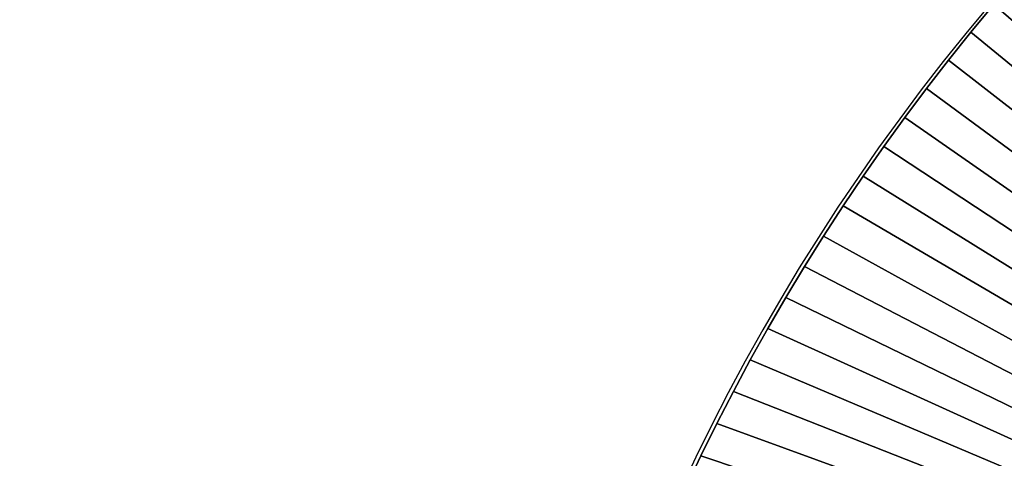
# Model space of a CAD drawing. Units: inches. Extents: x -421 to 126, y -115 to 273.
# Drawn here: x -290 to -242, y 60 to 81 of the extents above; entities that cross this region are included whole.
import ezdxf

# ---------------------------------------------------------------- set-up
doc = ezdxf.new("R2010")
doc.units = ezdxf.units.IN
doc.header["$MEASUREMENT"] = 0
doc.layers.get('0').update_dxf_attribs({"true_color": 0xffffff})
doc.layers.add('konstrukcja', color=7, linetype='Continuous', true_color=0xd3d2ce)
doc.layers.add('strefa', color=40, linetype='Continuous')

# ---------------------------------------------------------------- blocks, each defined once
blk = doc.blocks.new('Grupa_19')
at = {"color": 39, "true_color": 0x4b3d20}
mesh = blk.add_polyface(dxfattribs=at)
corners = [(0, 5.5), (71.5, 0), (0, 0), (0.504, 7.185), (1.035, 8.861), (1.595, 10.528), (2.183, 12.186), (2.798, 13.833), (3.441, 15.47), (4.112, 17.096), (4.809, 18.71), (5.534, 20.312), (6.285, 21.902), (7.063, 23.48), (7.867, 25.043), (8.698, 26.594), (9.554, 28.13), (10.436, 29.651), (11.343, 31.157), (12.276, 32.648), (13.233, 34.124), (14.215, 35.583), (15.221, 37.025), (16.252, 38.45), (17.306, 39.857), (18.384, 41.247), (19.484, 42.619), (20.608, 43.971), (21.754, 45.305), (22.923, 46.62), (24.113, 47.914), (25.325, 49.188), (26.558, 50.442), (27.811, 51.675), (29.086, 52.887), (30.38, 54.077), (31.695, 55.246), (33.029, 56.392), (34.381, 57.516), (35.753, 58.616), (37.143, 59.694), (38.55, 60.748), (39.975, 61.778), (41.417, 62.785), (42.876, 63.767), (44.351, 64.724), (45.842, 65.657), (47.349, 66.564), (48.87, 67.446), (50.406, 68.302), (51.957, 69.133), (53.52, 69.937), (55.098, 70.715), (56.688, 71.466), (58.29, 72.191), (59.904, 72.888), (61.53, 73.559), (63.167, 74.202), (64.814, 74.817), (66.472, 75.405), (68.139, 75.965), (69.815, 76.496), (71.5, 77), (71.5, 5.5), (77, 5.5), (77, 77)]
mesh.append_faces([[corners[k] for k in face] for face in [(0, 1, 2), (64, 62, 65)]], dxfattribs={"vtx0": -1, "color": 39})
mesh.append_faces([[corners[k] for k in face] for face in [(1, 62, 63), (63, 62, 64)]], dxfattribs={"vtx0": -1, "vtx1": -1, "color": 39})
mesh.append_faces([[corners[k] for k in face] for face in [(1, 0, 3), (1, 3, 4), (1, 4, 5), (1, 5, 6), (1, 6, 7), (1, 7, 8), (1, 8, 9), (1, 9, 10), (1, 10, 11), (1, 11, 12), (1, 12, 13), (1, 13, 14), (1, 14, 15), (1, 15, 16), (1, 16, 17), (1, 17, 18), (1, 18, 19), (1, 19, 20), (1, 20, 21), (1, 21, 22), (1, 22, 23), (1, 23, 24), (1, 24, 25), (1, 25, 26), (1, 26, 27), (1, 27, 28), (1, 28, 29), (1, 29, 30), (1, 30, 31), (1, 31, 32), (1, 32, 33), (1, 33, 34), (1, 34, 35), (1, 35, 36), (1, 36, 37), (1, 37, 38), (1, 38, 39), (1, 39, 40), (1, 40, 41), (1, 41, 42), (1, 42, 43), (1, 43, 44), (1, 44, 45), (1, 45, 46), (1, 46, 47), (1, 47, 48), (1, 48, 49), (1, 49, 50), (1, 50, 51), (1, 51, 52), (1, 52, 53), (1, 53, 54), (1, 54, 55), (1, 55, 56), (1, 56, 57), (1, 57, 58), (1, 58, 59), (1, 59, 60), (1, 60, 61), (1, 61, 62)]], dxfattribs={"vtx0": -1, "vtx2": -1, "color": 39})
mesh = blk.add_polyface(dxfattribs=at)
corners = [(71.5, 0, 1.5), (0, 5.5, 1.5), (0, 0, 1.5), (0.504, 7.185, 1.5), (1.035, 8.861, 1.5), (1.595, 10.528, 1.5), (2.183, 12.186, 1.5), (2.798, 13.833, 1.5), (3.441, 15.47, 1.5), (4.112, 17.096, 1.5), (4.809, 18.71, 1.5), (5.534, 20.312, 1.5), (6.285, 21.902, 1.5), (7.063, 23.48, 1.5), (7.867, 25.043, 1.5), (8.698, 26.594, 1.5), (9.554, 28.13, 1.5), (10.436, 29.651, 1.5), (11.343, 31.157, 1.5), (12.276, 32.648, 1.5), (13.233, 34.124, 1.5), (14.215, 35.583, 1.5), (15.221, 37.025, 1.5), (16.252, 38.45, 1.5), (17.306, 39.857, 1.5), (18.384, 41.247, 1.5), (19.484, 42.619, 1.5), (20.608, 43.971, 1.5), (21.754, 45.305, 1.5), (22.923, 46.62, 1.5), (24.113, 47.914, 1.5), (25.325, 49.188, 1.5), (26.558, 50.442, 1.5), (27.811, 51.675, 1.5), (29.086, 52.887, 1.5), (30.38, 54.077, 1.5), (31.695, 55.246, 1.5), (33.029, 56.392, 1.5), (34.381, 57.516, 1.5), (35.753, 58.616, 1.5), (37.143, 59.694, 1.5), (38.55, 60.748, 1.5), (39.975, 61.778, 1.5), (41.417, 62.785, 1.5), (42.876, 63.767, 1.5), (44.351, 64.724, 1.5), (45.842, 65.657, 1.5), (47.349, 66.564, 1.5), (48.87, 67.446, 1.5), (50.406, 68.302, 1.5), (51.957, 69.133, 1.5), (53.52, 69.937, 1.5), (55.098, 70.715, 1.5), (56.688, 71.466, 1.5), (58.29, 72.191, 1.5), (59.904, 72.888, 1.5), (61.53, 73.559, 1.5), (63.167, 74.202, 1.5), (64.814, 74.817, 1.5), (66.472, 75.405, 1.5), (68.139, 75.965, 1.5), (69.815, 76.496, 1.5), (71.5, 77, 1.5), (71.5, 5.5, 1.5), (77, 5.5, 1.5), (77, 77, 1.5)]
mesh.append_faces([[corners[k] for k in face] for face in [(0, 1, 2), (62, 64, 65)]], dxfattribs={"vtx0": -1, "color": 39})
mesh.append_faces([[corners[k] for k in face] for face in [(1, 0, 3), (3, 0, 4), (4, 0, 5), (5, 0, 6), (6, 0, 7), (7, 0, 8), (8, 0, 9), (9, 0, 10), (10, 0, 11), (11, 0, 12), (12, 0, 13), (13, 0, 14), (14, 0, 15), (15, 0, 16), (16, 0, 17), (17, 0, 18), (18, 0, 19), (19, 0, 20), (20, 0, 21), (21, 0, 22), (22, 0, 23), (23, 0, 24), (24, 0, 25), (25, 0, 26), (26, 0, 27), (27, 0, 28), (28, 0, 29), (29, 0, 30), (30, 0, 31), (31, 0, 32), (32, 0, 33), (33, 0, 34), (34, 0, 35), (35, 0, 36), (36, 0, 37), (37, 0, 38), (38, 0, 39), (39, 0, 40), (40, 0, 41), (41, 0, 42), (42, 0, 43), (43, 0, 44), (44, 0, 45), (45, 0, 46), (46, 0, 47), (47, 0, 48), (48, 0, 49), (49, 0, 50), (50, 0, 51), (51, 0, 52), (52, 0, 53), (53, 0, 54), (54, 0, 55), (55, 0, 56), (56, 0, 57), (57, 0, 58), (58, 0, 59), (59, 0, 60), (60, 0, 61), (61, 0, 62)]], dxfattribs={"vtx0": -1, "vtx1": -1, "color": 39})
mesh.append_faces([[corners[k] for k in face] for face in [(62, 0, 63), (62, 63, 64)]], dxfattribs={"vtx0": -1, "vtx2": -1, "color": 39})
mesh = blk.add_polyface(dxfattribs=at)
corners = [(20.608, 43.971, 1.5), (19.484, 42.619), (19.484, 42.619, 1.5), (20.608, 43.971)]
mesh.append_faces([[corners[k] for k in face] for face in [(0, 1, 2), (1, 0, 3)]], dxfattribs={"vtx0": -1, "color": 39})
mesh = blk.add_polyface(dxfattribs=at)
corners = [(19.484, 42.619, 1.5), (18.384, 41.247), (18.384, 41.247, 1.5), (19.484, 42.619)]
mesh.append_faces([[corners[k] for k in face] for face in [(0, 1, 2), (1, 0, 3)]], dxfattribs={"vtx0": -1, "color": 39})
mesh = blk.add_polyface(dxfattribs=at)
corners = [(18.384, 41.247, 1.5), (17.306, 39.857), (17.306, 39.857, 1.5), (18.384, 41.247)]
mesh.append_faces([[corners[k] for k in face] for face in [(0, 1, 2), (1, 0, 3)]], dxfattribs={"vtx0": -1, "color": 39})
mesh = blk.add_polyface(dxfattribs=at)
corners = [(17.306, 39.857, 1.5), (16.252, 38.45), (16.252, 38.45, 1.5), (17.306, 39.857)]
mesh.append_faces([[corners[k] for k in face] for face in [(0, 1, 2), (1, 0, 3)]], dxfattribs={"vtx0": -1, "color": 39})
mesh = blk.add_polyface(dxfattribs=at)
corners = [(16.252, 38.45, 1.5), (15.221, 37.025), (15.221, 37.025, 1.5), (16.252, 38.45)]
mesh.append_faces([[corners[k] for k in face] for face in [(0, 1, 2), (1, 0, 3)]], dxfattribs={"vtx0": -1, "color": 39})
mesh = blk.add_polyface(dxfattribs=at)
corners = [(15.221, 37.025, 1.5), (14.215, 35.583), (14.215, 35.583, 1.5), (15.221, 37.025)]
mesh.append_faces([[corners[k] for k in face] for face in [(0, 1, 2), (1, 0, 3)]], dxfattribs={"vtx0": -1, "color": 39})
mesh = blk.add_polyface(dxfattribs=at)
corners = [(14.215, 35.583, 1.5), (13.233, 34.124), (13.233, 34.124, 1.5), (14.215, 35.583)]
mesh.append_faces([[corners[k] for k in face] for face in [(0, 1, 2), (1, 0, 3)]], dxfattribs={"vtx0": -1, "color": 39})
mesh = blk.add_polyface(dxfattribs=at)
corners = [(13.233, 34.124, 1.5), (12.276, 32.648), (12.276, 32.648, 1.5), (13.233, 34.124)]
mesh.append_faces([[corners[k] for k in face] for face in [(0, 1, 2), (1, 0, 3)]], dxfattribs={"vtx0": -1, "color": 39})
mesh = blk.add_polyface(dxfattribs=at)
corners = [(12.276, 32.648, 1.5), (11.343, 31.157), (11.343, 31.157, 1.5), (12.276, 32.648)]
mesh.append_faces([[corners[k] for k in face] for face in [(0, 1, 2), (1, 0, 3)]], dxfattribs={"vtx0": -1, "color": 39})
mesh = blk.add_polyface(dxfattribs=at)
corners = [(11.343, 31.157, 1.5), (10.436, 29.651), (10.436, 29.651, 1.5), (11.343, 31.157)]
mesh.append_faces([[corners[k] for k in face] for face in [(0, 1, 2), (1, 0, 3)]], dxfattribs={"vtx0": -1, "color": 39})
mesh = blk.add_polyface(dxfattribs=at)
corners = [(10.436, 29.651, 1.5), (9.554, 28.13), (9.554, 28.13, 1.5), (10.436, 29.651)]
mesh.append_faces([[corners[k] for k in face] for face in [(0, 1, 2), (1, 0, 3)]], dxfattribs={"vtx0": -1, "color": 39})
mesh = blk.add_polyface(dxfattribs=at)
corners = [(9.554, 28.13, 1.5), (8.698, 26.594), (8.698, 26.594, 1.5), (9.554, 28.13)]
mesh.append_faces([[corners[k] for k in face] for face in [(0, 1, 2), (1, 0, 3)]], dxfattribs={"vtx0": -1, "color": 39})
mesh = blk.add_polyface(dxfattribs=at)
corners = [(8.698, 26.594, 1.5), (7.867, 25.043), (7.867, 25.043, 1.5), (8.698, 26.594)]
mesh.append_faces([[corners[k] for k in face] for face in [(0, 1, 2), (1, 0, 3)]], dxfattribs={"vtx0": -1, "color": 39})
mesh = blk.add_polyface(dxfattribs=at)
corners = [(7.867, 25.043, 1.5), (7.063, 23.48), (7.063, 23.48, 1.5), (7.867, 25.043)]
mesh.append_faces([[corners[k] for k in face] for face in [(0, 1, 2), (1, 0, 3)]], dxfattribs={"vtx0": -1, "color": 39})
mesh = blk.add_polyface(dxfattribs=at)
corners = [(7.063, 23.48, 1.5), (6.285, 21.902), (6.285, 21.902, 1.5), (7.063, 23.48)]
mesh.append_faces([[corners[k] for k in face] for face in [(0, 1, 2), (1, 0, 3)]], dxfattribs={"vtx0": -1, "color": 39})
mesh = blk.add_polyface(dxfattribs=at)
corners = [(6.285, 21.902, 1.5), (5.534, 20.312), (5.534, 20.312, 1.5), (6.285, 21.902)]
mesh.append_faces([[corners[k] for k in face] for face in [(0, 1, 2), (1, 0, 3)]], dxfattribs={"vtx0": -1, "color": 39})
blk = doc.blocks.new('Grupa_121')
blk.add_blockref('Grupa_19', (0, 0, 34.278))
blk = doc.blocks.new('Group_2')
at = {"layer": 'konstrukcja'}
blk.add_blockref('Grupa_121', (0.396, 0, -31.288), dxfattribs=at)
blk = doc.blocks.new('0412')
for p, q in [((-107.25, 2.66), (-108.374, 1.307)), ((-108.374, 1.307), (-109.475, -0.064)), ((-109.475, -0.064), (-110.552, -1.454)), ((-110.552, -1.454), (-111.606, -2.861)), ((-111.606, -2.861), (-112.637, -4.287)), ((-112.637, -4.287), (-113.643, -5.729)), ((-113.643, -5.729), (-114.625, -7.188)), ((-114.625, -7.188), (-115.582, -8.663)), ((-115.582, -8.663), (-116.515, -10.154)), ((-116.515, -10.154), (-117.422, -11.66)), ((-117.422, -11.66), (-118.304, -13.182)), ((-118.304, -13.182), (-119.16, -14.718)), ((-119.16, -14.718), (-119.991, -16.268)), ((-119.991, -16.268), (-120.795, -17.832)), ((-120.795, -17.832), (-121.573, -19.409)), ((-121.573, -19.409), (-122.324, -20.999))]:
    blk.add_line(p, q)
blk.add_lwpolyline([(-67.452, 193.977), (111.638, 193.977, -0.414214), (261.638, 43.977), (261.638, 23.264, -0.334808), (44.396, -193.977), (-135.638, -193.977, -0.414214), (-285.638, -43.977), (-285.638, -24.208, -0.340712)], format="xyb", close=True)

msp = doc.modelspace()

# ---------------------------------------------------------------- block references
msp.add_blockref('Group_2', (-263.714, 37.801, 31.167))
at = {"layer": 'strefa'}
msp.add_blockref('0412', (-135.71, 79.047), dxfattribs=at)

doc.saveas('drawing.dxf')
